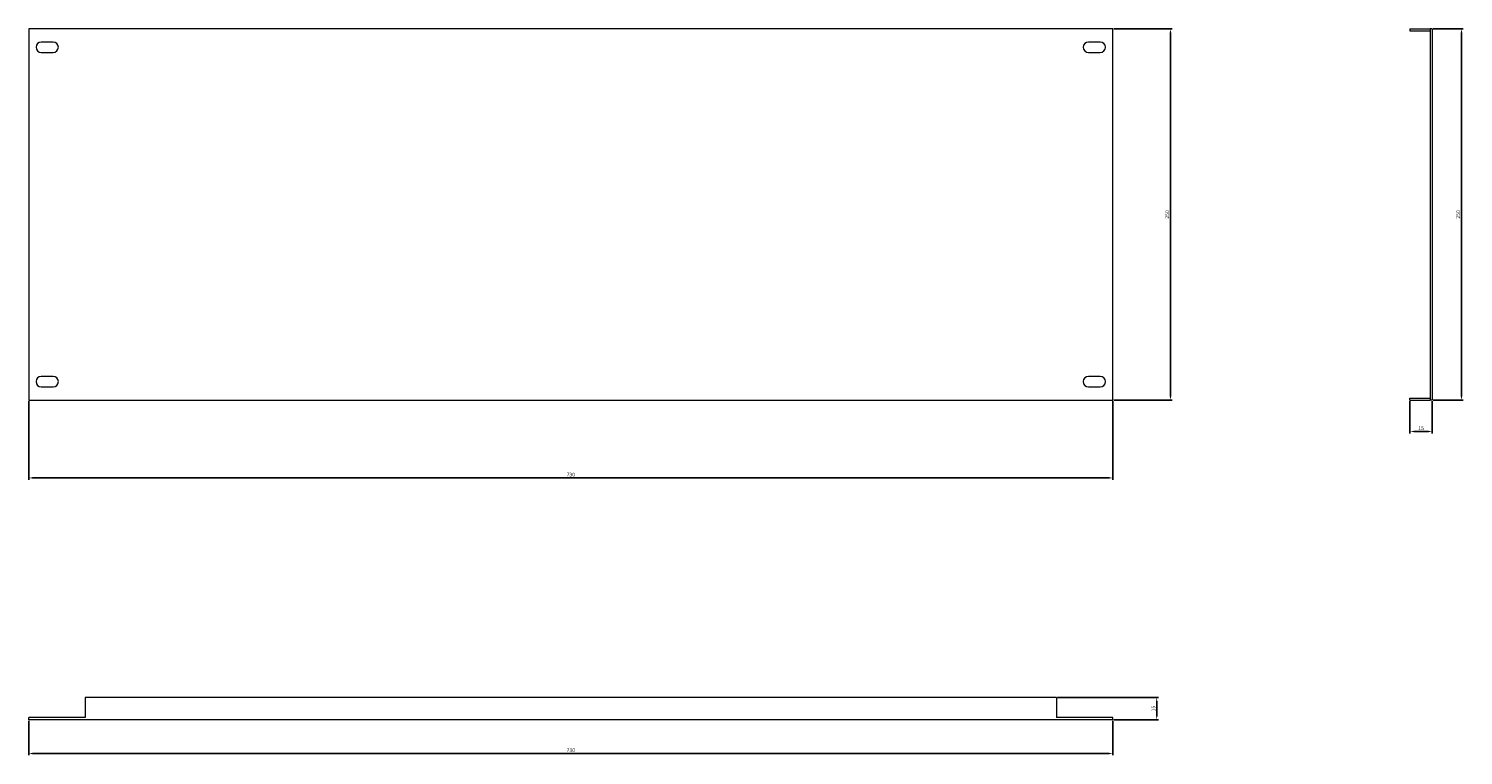
# Model space of a CAD drawing. Units: millimetres. Extents: x -363 to 602, y -368 to 121.
import ezdxf

# ---------------------------------------------------------------- set-up
doc = ezdxf.new("R2010")
doc.units = ezdxf.units.MM
doc.styles.get("Standard").update_dxf_attribs({"font": 'arial.ttf'})
doc.dimstyles.new('ISO-25', dxfattribs={"dimtxt": 2.5, "dimasz": 2.5, "dimexe": 1.25, "dimexo": 0.625, "dimtad": 1, "dimtxsty": 'Standard', "dimcen": 2.5, "dimadec": 0, "dimazin": 0, "dimtfac": 1, "dimtmove": 0, "dimatfit": 3, "dimfxl": 1, "dimarcsym": 0})

# ---------------------------------------------------------------- blocks, each defined once
blk = doc.blocks.new('A$C1E245F92')
at = {"color": 0, "linetype": 'Continuous', "lineweight": 0, "extrusion": (0, 1, -2.22045e-16)}
for p, q in [((-295.88, 233.03), (-295.88, -16.97)), ((434.12, 233.03), (-295.88, 233.03)), ((434.12, -16.97), (434.12, 233.03)), ((-279.38, 224.03), (-287.38, 224.03)), ((425.62, 224.03), (417.62, 224.03)), ((-287.38, 217.03), (-279.38, 217.03)), ((417.62, 217.03), (425.62, 217.03)), ((-279.38, -0.97), (-287.38, -0.97)), ((-287.38, -7.97), (-279.38, -7.97)), ((425.62, -0.97), (417.62, -0.97)), ((417.62, -7.97), (425.62, -7.97)), ((-295.88, -16.97), (434.12, -16.97))]:
    blk.add_line(p, q, dxfattribs=at)
at = {"color": 0, "linetype": 'Continuous', "lineweight": 0}
for centre, start, end in [((-287.38, 220.53), 90, 180), ((-279.38, 220.53), 270, 90), ((417.62, 220.53), 90, 180), ((425.62, 220.53), 270, 90), ((-287.38, 220.53), 180, 270), ((417.62, 220.53), 180, 270), ((-287.38, -4.47), 90, 180), ((-287.38, -4.47), 180, 270), ((-279.38, -4.47), 270, 90), ((417.62, -4.47), 90, 180), ((417.62, -4.47), 180, 270), ((425.62, -4.47), 270, 90)]:
    blk.add_arc(centre, 3.5, start, end, dxfattribs=at)
blk = doc.blocks.new('A$C6A372971')
at = {"color": 0, "linetype": 'Continuous', "lineweight": 0, "extrusion": (-2.22045e-16, 1, -2.22045e-16)}
for p, q in [((-62.78, 125), (-49.28, 125)), ((-62.78, 125), (-62.78, 123.5)), ((-62.78, 123.5), (-49.28, 123.5)), ((-49.28, 125), (-49.28, -125)), ((-47.78, 125), (-49.28, 125)), ((-47.78, 125), (-47.78, -125)), ((-62.78, -123.5), (-49.28, -123.5)), ((-62.78, -125), (-62.78, -123.5)), ((-62.78, -125), (-49.28, -125)), ((-47.78, -125), (-49.28, -125))]:
    blk.add_line(p, q, dxfattribs=at)
blk = doc.blocks.new('A$C46BC4ADC')
at = {"color": 0, "linetype": 'Continuous', "lineweight": 0}
for p, q in [((312.81, 100.65), (-341.19, 100.65)), ((-341.19, 100.65), (-341.19, 87.15)), ((312.81, 100.65), (312.81, 87.15)), ((-341.19, 87.15), (-379.19, 87.15)), ((-379.19, 85.65), (-379.19, 87.15)), ((350.81, 87.15), (312.81, 87.15)), ((350.81, 85.65), (350.81, 87.15)), ((350.81, 85.65), (-379.19, 85.65))]:
    blk.add_line(p, q, dxfattribs=at)
blk = doc.blocks.new('*D4')
at = {"color": 0, "lineweight": -2, "transparency": 16777216}
for p, q in [((-363.49, -130.09), (-363.49, -182.99)), ((366.51, -130.09), (366.51, -182.99)), ((-360.99, -181.74), (364.01, -181.74))]:
    blk.add_line(p, q, dxfattribs=at)
at = {"color": 0, "transparency": 16777216}
for points in [[(-360.99, -181.32), (-360.99, -182.15), (-363.49, -181.74)], [(364.01, -181.32), (364.01, -182.15), (366.51, -181.74)]]:
    blk.add_solid(points, dxfattribs=at)
at = {"layer": 'Defpoints', "color": 0, "transparency": 16777216}
for p in [(-363.49, -129.46), (366.51, -129.46), (366.51, -181.74)]:
    blk.add_point(p, dxfattribs=at)
at = {"color": 0, "transparency": 16777216, "insert": (1.51, -179.83), "char_height": 2.5, "attachment_point": 5}
blk.add_mtext('730', dxfattribs=at)
blk = doc.blocks.new('*D5')
at = {"color": 0, "lineweight": -2, "transparency": 16777216}
for p, q in [((367.13, 120.54), (406.5, 120.54)), ((405.25, -126.96), (405.25, 118.04)), ((367.13, -129.46), (406.5, -129.46))]:
    blk.add_line(p, q, dxfattribs=at)
at = {"color": 0, "transparency": 16777216}
for points in [[(404.84, 118.04), (405.67, 118.04), (405.25, 120.54)], [(404.84, -126.96), (405.67, -126.96), (405.25, -129.46)]]:
    blk.add_solid(points, dxfattribs=at)
at = {"layer": 'Defpoints', "color": 0, "transparency": 16777216}
for p in [(366.51, 120.54), (405.25, 120.54), (366.51, -129.46)]:
    blk.add_point(p, dxfattribs=at)
at = {"color": 0, "transparency": 16777216, "insert": (403.35, -4.46), "char_height": 2.5, "attachment_point": 5, "rotation": 90}
blk.add_mtext('250', dxfattribs=at)
blk = doc.blocks.new('*D6')
at = {"color": 0, "lineweight": -2, "transparency": 16777216}
for p, q in [((582.13, 120.54), (602.41, 120.54)), ((601.16, 118.04), (601.16, -126.96)), ((582.13, -129.46), (602.41, -129.46))]:
    blk.add_line(p, q, dxfattribs=at)
at = {"color": 0, "transparency": 16777216}
for points in [[(600.75, 118.04), (601.58, 118.04), (601.16, 120.54)], [(600.75, -126.96), (601.58, -126.96), (601.16, -129.46)]]:
    blk.add_solid(points, dxfattribs=at)
at = {"layer": 'Defpoints', "color": 0, "transparency": 16777216}
for p in [(581.51, 120.54), (581.51, -129.46), (601.16, -129.46)]:
    blk.add_point(p, dxfattribs=at)
at = {"color": 0, "transparency": 16777216, "insert": (599.26, -4.46), "char_height": 2.5, "attachment_point": 5, "rotation": 90}
blk.add_mtext('250', dxfattribs=at)
blk = doc.blocks.new('*D7')
at = {"color": 0, "lineweight": -2, "transparency": 16777216}
for p, q in [((566.51, -130.09), (566.51, -151.78)), ((581.51, -130.09), (581.51, -151.78)), ((569.01, -150.53), (579.01, -150.53))]:
    blk.add_line(p, q, dxfattribs=at)
at = {"color": 0, "transparency": 16777216}
for points in [[(569.01, -150.11), (569.01, -150.95), (566.51, -150.53)], [(579.01, -150.11), (579.01, -150.95), (581.51, -150.53)]]:
    blk.add_solid(points, dxfattribs=at)
at = {"layer": 'Defpoints', "color": 0, "transparency": 16777216}
for p in [(566.51, -129.46), (581.51, -129.46), (581.51, -150.53)]:
    blk.add_point(p, dxfattribs=at)
at = {"color": 0, "transparency": 16777216, "insert": (574.01, -148.63), "char_height": 2.5, "attachment_point": 5}
blk.add_mtext('15', dxfattribs=at)
blk = doc.blocks.new('*D8')
at = {"color": 0, "lineweight": -2, "transparency": 16777216}
for p, q in [((-363.49, -345.09), (-363.49, -368.36)), ((366.51, -345.09), (366.51, -368.36)), ((-360.99, -367.11), (364.01, -367.11))]:
    blk.add_line(p, q, dxfattribs=at)
at = {"color": 0, "transparency": 16777216}
for points in [[(-360.99, -366.7), (-360.99, -367.53), (-363.49, -367.11)], [(364.01, -366.7), (364.01, -367.53), (366.51, -367.11)]]:
    blk.add_solid(points, dxfattribs=at)
at = {"layer": 'Defpoints', "color": 0, "transparency": 16777216}
for p in [(-363.49, -344.46), (366.51, -344.46), (366.51, -367.11)]:
    blk.add_point(p, dxfattribs=at)
at = {"color": 0, "transparency": 16777216, "insert": (1.51, -365.21), "char_height": 2.5, "attachment_point": 5}
blk.add_mtext('730', dxfattribs=at)
blk = doc.blocks.new('*D9')
at = {"color": 0, "lineweight": -2, "transparency": 16777216}
for p, q in [((329.13, -329.46), (397.24, -329.46)), ((395.99, -331.96), (395.99, -341.96)), ((367.13, -344.46), (397.24, -344.46))]:
    blk.add_line(p, q, dxfattribs=at)
at = {"color": 0, "transparency": 16777216}
for points in [[(395.57, -331.96), (396.4, -331.96), (395.99, -329.46)], [(395.57, -341.96), (396.4, -341.96), (395.99, -344.46)]]:
    blk.add_solid(points, dxfattribs=at)
at = {"layer": 'Defpoints', "color": 0, "transparency": 16777216}
for p in [(328.51, -329.46), (366.51, -344.46), (395.99, -344.46)]:
    blk.add_point(p, dxfattribs=at)
at = {"color": 0, "transparency": 16777216, "insert": (394.08, -336.96), "char_height": 2.5, "attachment_point": 5, "rotation": 90}
blk.add_mtext('15', dxfattribs=at)

msp = doc.modelspace()

# ---------------------------------------------------------------- block references
for name, p in [('A$C1E245F92', (-67.612, -112.488)), ('A$C6A372971', (629.283, -4.461)), ('A$C46BC4ADC', (15.696, -430.111))]:
    msp.add_blockref(name, p)

# ---------------------------------------------------------------- dimensions: what is measured, and where the dimension line sits
at = {"color": 8}
for base, p1, p2, picture, middle in [((405.253, 120.539), (366.506, -129.461), (366.506, 120.539), '*D5', (403.351, -4.461)), ((601.165, -129.461), (581.506, 120.539), (581.506, -129.461), '*D6', (599.263, -4.461)), ((395.985, -344.461), (328.506, -329.461), (366.506, -344.461), '*D9', (394.084, -336.961))]:
    dim = msp.add_linear_dim(base=base, p1=p1, p2=p2, angle=90, dimstyle='ISO-25', dxfattribs=at)
    dim.commit()
    dim.dimension.update_dxf_attribs({"geometry": picture, "text_midpoint": middle})
for base, p1, p2, picture, middle in [((366.506, -181.736), (-363.494, -129.461), (366.506, -129.461), '*D4', (1.506, -179.834)), ((581.506, -150.529), (566.506, -129.461), (581.506, -129.461), '*D7', (574.006, -148.628)), ((366.506, -367.115), (-363.494, -344.461), (366.506, -344.461), '*D8', (1.506, -365.212))]:
    dim = msp.add_linear_dim(base=base, p1=p1, p2=p2, dimstyle='ISO-25', dxfattribs=at)
    dim.commit()
    dim.dimension.update_dxf_attribs({"geometry": picture, "text_midpoint": middle})

doc.saveas('drawing.dxf')
